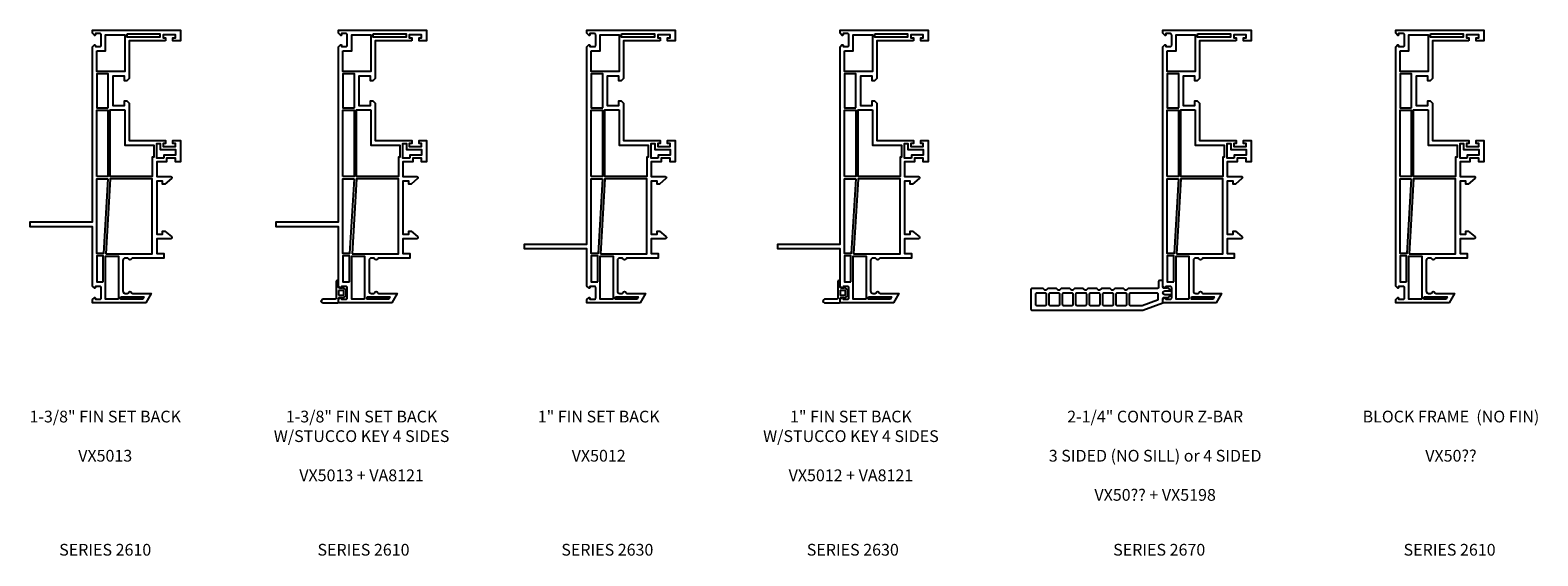
# Model space of a CAD drawing. Extents: x 148.9 to 193, y 16.3 to 68.1.
# Drawn here: x 148.9 to 174.6, y 59.1 to 68.1 of the extents above; entities that cross this region are included whole.
import ezdxf

# ---------------------------------------------------------------- set-up
doc = ezdxf.new("R2010")
doc.units = 0
doc.header["$LTSCALE"] = 0.3
doc.header["$MEASUREMENT"] = 0
doc.styles.get("Standard").update_dxf_attribs({"font": 'simplex.shx'})

# ---------------------------------------------------------------- blocks, each defined once
blk = doc.blocks.new('1.375 FIN SET BACK')
blk.add_lwpolyline([(7.603, 15.321), (6.981, 15.321), (6.981, 14.68), (6.941, 14.64), (6.901, 14.64), (6.901, 14.721), (6.701, 14.721), (6.701, 14.221), (6.901, 14.221), (6.901, 14.301), (6.941, 14.301), (6.981, 14.261), (6.981, 13.621), (7.603, 13.621), (7.603, 13.571), (7.561, 13.571), (7.561, 13.521), (7.771, 13.521), (7.771, 13.571), (7.728, 13.571), (7.728, 13.621), (7.856, 13.621), (7.856, 13.261), (7.771, 13.261), (7.771, 13.321), (7.62, 13.321), (7.62, 13.261), (7.451, 13.261), (7.451, 13.011), (7.689, 13.011, -0.700208), (7.702, 12.975), (7.591, 12.881), (7.551, 12.881), (7.551, 12.931), (7.451, 12.931), (7.451, 12.031), (7.551, 12.031), (7.551, 12.081), (7.591, 12.081), (7.702, 11.988, -0.700208), (7.689, 11.951), (7.451, 11.951), (7.451, 11.701), (7.571, 11.701), (7.571, 11.621), (7.041, 11.621, 0.298217), (7.023, 11.609, -0.654654), (6.968, 11.609, 0.298217), (6.95, 11.621), (6.916, 11.621, 0.414214), (6.876, 11.581), (6.876, 11.061, 0.414214), (6.916, 11.021), (6.95, 11.021, 0.298217), (6.968, 11.033, -0.654654), (7.023, 11.033, 0.298217), (7.041, 11.021), (7.356, 11.021), (7.264, 10.861), (6.356, 10.861), (6.356, 10.915), (6.389, 10.947, -0.668179), (6.406, 10.94), (6.406, 10.92), (6.486, 10.92, 0.414214), (6.506, 10.94), (6.506, 11.12, 0.414214), (6.486, 11.14), (6.406, 11.14), (6.406, 11.12, -0.668179), (6.389, 11.113), (6.356, 11.145), (6.356, 12.156), (5.296, 12.156), (5.296, 12.236), (6.356, 12.236), (6.356, 15.217), (6.389, 15.25, -0.668179), (6.406, 15.243), (6.406, 15.223), (6.486, 15.223, 0.414214), (6.506, 15.243), (6.506, 15.422, 0.414214), (6.486, 15.442), (6.406, 15.442), (6.406, 15.422, -0.668179), (6.389, 15.415), (6.356, 15.448), (6.356, 15.501), (7.856, 15.501), (7.856, 15.321), (7.728, 15.321), (7.728, 15.371), (7.771, 15.371), (7.771, 15.421), (7.561, 15.421), (7.561, 15.371), (7.603, 15.371)], format="xyb", close=True)
for points in [[(6.431, 15.147), (6.581, 15.147), (6.581, 15.421), (6.906, 15.421), (6.906, 14.796), (6.431, 14.796)], [(6.946, 15.441), (7.506, 15.441), (7.506, 15.381), (6.946, 15.381)], [(6.626, 14.181), (6.626, 14.756), (6.431, 14.756), (6.431, 14.181)], [(6.431, 13.011), (6.431, 14.141), (6.621, 14.141), (6.621, 13.011)], [(6.906, 14.146), (6.906, 13.546), (7.401, 13.546), (7.401, 13.341), (7.376, 13.341), (7.376, 13.011), (6.661, 13.011), (6.661, 14.146)], [(7.57, 13.321), (7.451, 13.321), (7.451, 13.571), (7.511, 13.571), (7.511, 13.471), (7.771, 13.471), (7.771, 13.371), (7.57, 13.371)], [(6.621, 12.971), (6.546, 11.701), (6.431, 11.701), (6.431, 12.971)], [(6.586, 11.696), (7.376, 11.696), (7.376, 12.971), (6.661, 12.971)], [(6.541, 11.215), (6.541, 11.661), (6.431, 11.661), (6.431, 11.215)], [(6.801, 10.921), (6.581, 10.921), (6.581, 11.656), (6.801, 11.656)], [(6.841, 10.961), (7.229, 10.961), (7.206, 10.921), (6.841, 10.921)]]:
    blk.add_lwpolyline(points, close=True)
blk = doc.blocks.new('1.375 FIN SET BACK W Stucco Key')
for points in [[(11.793, 15.321), (11.171, 15.321), (11.171, 14.68), (11.131, 14.64), (11.091, 14.64), (11.091, 14.721), (10.891, 14.721), (10.891, 14.221), (11.091, 14.221), (11.091, 14.301), (11.131, 14.301), (11.171, 14.261), (11.171, 13.621), (11.793, 13.621), (11.793, 13.571), (11.751, 13.571), (11.751, 13.521), (11.961, 13.521), (11.961, 13.571), (11.918, 13.571), (11.918, 13.621), (12.046, 13.621), (12.046, 13.261), (11.961, 13.261), (11.961, 13.321), (11.81, 13.321), (11.81, 13.261), (11.641, 13.261), (11.641, 13.011), (11.879, 13.011, -0.700208), (11.892, 12.975), (11.781, 12.881), (11.741, 12.881), (11.741, 12.931), (11.641, 12.931), (11.641, 12.031), (11.741, 12.031), (11.741, 12.081), (11.781, 12.081), (11.892, 11.988, -0.700208), (11.879, 11.951), (11.641, 11.951), (11.641, 11.701), (11.761, 11.701), (11.761, 11.621), (11.231, 11.621, 0.298217), (11.213, 11.609, -0.654654), (11.158, 11.609, 0.298217), (11.14, 11.621), (11.106, 11.621, 0.414214), (11.066, 11.581), (11.066, 11.061, 0.414214), (11.106, 11.021), (11.14, 11.021, 0.298217), (11.158, 11.033, -0.654654), (11.213, 11.033, 0.298217), (11.231, 11.021), (11.546, 11.021), (11.454, 10.861), (10.546, 10.861), (10.546, 10.915), (10.578, 10.947, -0.668179), (10.596, 10.94), (10.596, 10.92), (10.676, 10.92, 0.414214), (10.696, 10.94), (10.696, 11.12, 0.414214), (10.676, 11.14), (10.596, 11.14), (10.596, 11.12, -0.668179), (10.578, 11.113), (10.546, 11.145), (10.546, 12.156), (9.486, 12.156), (9.486, 12.236), (10.546, 12.236), (10.546, 15.217), (10.578, 15.25, -0.668179), (10.596, 15.243), (10.596, 15.223), (10.676, 15.223, 0.414214), (10.696, 15.243), (10.696, 15.422, 0.414214), (10.676, 15.442), (10.596, 15.442), (10.596, 15.422, -0.668179), (10.578, 15.415), (10.546, 15.448), (10.546, 15.501), (12.046, 15.501), (12.046, 15.321), (11.918, 15.321), (11.918, 15.371), (11.961, 15.371), (11.961, 15.421), (11.751, 15.421), (11.751, 15.371), (11.793, 15.371)], [(10.546, 11.131), (10.546, 11.221, 1), (10.506, 11.221), (10.506, 10.941, -0.414214), (10.486, 10.921), (10.283, 10.921, 1), (10.283, 10.861), (10.526, 10.861, 0.414214), (10.546, 10.881), (10.546, 10.931, -0.414214), (10.566, 10.951), (10.606, 10.951), (10.606, 10.946, 0.606815), (10.619, 10.939), (10.676, 10.979), (10.676, 11.083), (10.619, 11.123, 0.606815), (10.606, 11.117), (10.606, 11.111), (10.566, 11.111, -0.414214)], [(10.546, 11, 0.414214), (10.556, 10.99), (10.626, 10.99, 0.414214), (10.636, 11), (10.636, 11.061, 0.414214), (10.626, 11.071), (10.556, 11.071, 0.414214), (10.546, 11.061)]]:
    blk.add_lwpolyline(points, format="xyb", close=True)
for points in [[(10.621, 15.147), (10.771, 15.147), (10.771, 15.421), (11.096, 15.421), (11.096, 14.796), (10.621, 14.796)], [(11.136, 15.441), (11.696, 15.441), (11.696, 15.381), (11.136, 15.381)], [(10.816, 14.181), (10.816, 14.756), (10.621, 14.756), (10.621, 14.181)], [(10.621, 13.011), (10.621, 14.141), (10.811, 14.141), (10.811, 13.011)], [(11.096, 14.146), (11.096, 13.546), (11.591, 13.546), (11.591, 13.341), (11.566, 13.341), (11.566, 13.011), (10.851, 13.011), (10.851, 14.146)], [(11.76, 13.321), (11.641, 13.321), (11.641, 13.571), (11.701, 13.571), (11.701, 13.471), (11.961, 13.471), (11.961, 13.371), (11.76, 13.371)], [(10.811, 12.971), (10.735, 11.701), (10.621, 11.701), (10.621, 12.971)], [(10.776, 11.696), (11.566, 11.696), (11.566, 12.971), (10.851, 12.971)], [(10.731, 11.215), (10.731, 11.661), (10.621, 11.661), (10.621, 11.215)], [(10.991, 10.921), (10.771, 10.921), (10.771, 11.656), (10.991, 11.656)], [(11.031, 10.961), (11.419, 10.961), (11.396, 10.921), (11.031, 10.921)]]:
    blk.add_lwpolyline(points, close=True)
blk.add_point((10.253, 10.891))
blk = doc.blocks.new('1 FIN SET BACK')
blk.add_lwpolyline([(16.023, 15.321), (15.4, 15.321), (15.4, 14.68), (15.36, 14.64), (15.32, 14.64), (15.32, 14.721), (15.12, 14.721), (15.12, 14.221), (15.32, 14.221), (15.32, 14.301), (15.36, 14.301), (15.4, 14.261), (15.4, 13.621), (16.023, 13.621), (16.023, 13.571), (15.98, 13.571), (15.98, 13.521), (16.19, 13.521), (16.19, 13.571), (16.148, 13.571), (16.148, 13.621), (16.275, 13.621), (16.275, 13.261), (16.19, 13.261), (16.19, 13.321), (16.04, 13.321), (16.04, 13.261), (15.87, 13.261), (15.87, 13.011), (16.108, 13.011, -0.700208), (16.121, 12.975), (16.01, 12.881), (15.97, 12.881), (15.97, 12.931), (15.87, 12.931), (15.87, 12.031), (15.97, 12.031), (15.97, 12.081), (16.01, 12.081), (16.121, 11.988, -0.700208), (16.108, 11.951), (15.87, 11.951), (15.87, 11.701), (15.99, 11.701), (15.99, 11.621), (15.461, 11.621, 0.298217), (15.443, 11.609, -0.654654), (15.388, 11.609, 0.298217), (15.369, 11.621), (15.335, 11.621, 0.414214), (15.295, 11.581), (15.295, 11.061, 0.414214), (15.335, 11.021), (15.369, 11.021, 0.298217), (15.388, 11.033, -0.654654), (15.443, 11.033, 0.298217), (15.461, 11.021), (15.775, 11.021), (15.683, 10.861), (14.775, 10.861), (14.775, 10.915), (14.808, 10.947, -0.668179), (14.825, 10.94), (14.825, 10.92), (14.905, 10.92, 0.414214), (14.925, 10.94), (14.925, 11.12, 0.414214), (14.905, 11.14), (14.825, 11.14), (14.825, 11.12, -0.668179), (14.808, 11.113), (14.775, 11.145), (14.775, 11.781), (13.715, 11.781), (13.715, 11.861), (14.775, 11.861), (14.775, 15.217), (14.808, 15.25, -0.668179), (14.825, 15.243), (14.825, 15.223), (14.905, 15.223, 0.414214), (14.925, 15.243), (14.925, 15.422, 0.414214), (14.905, 15.442), (14.825, 15.442), (14.825, 15.422, -0.668179), (14.808, 15.415), (14.775, 15.448), (14.775, 15.501), (16.275, 15.501), (16.275, 15.321), (16.148, 15.321), (16.148, 15.371), (16.19, 15.371), (16.19, 15.421), (15.98, 15.421), (15.98, 15.371), (16.023, 15.371)], format="xyb", close=True)
for points in [[(14.85, 15.147), (15, 15.147), (15, 15.421), (15.325, 15.421), (15.325, 14.796), (14.85, 14.796)], [(15.365, 15.441), (15.925, 15.441), (15.925, 15.381), (15.365, 15.381)], [(15.045, 14.181), (15.045, 14.756), (14.85, 14.756), (14.85, 14.181)], [(14.85, 13.011), (14.85, 14.141), (15.04, 14.141), (15.04, 13.011)], [(15.325, 14.146), (15.325, 13.546), (15.82, 13.546), (15.82, 13.341), (15.795, 13.341), (15.795, 13.011), (15.08, 13.011), (15.08, 14.146)], [(15.99, 13.321), (15.87, 13.321), (15.87, 13.571), (15.93, 13.571), (15.93, 13.471), (16.19, 13.471), (16.19, 13.371), (15.99, 13.371)], [(15.04, 12.971), (14.965, 11.701), (14.85, 11.701), (14.85, 12.971)], [(15.005, 11.696), (15.795, 11.696), (15.795, 12.971), (15.08, 12.971)], [(14.96, 11.215), (14.96, 11.661), (14.85, 11.661), (14.85, 11.215)], [(15.22, 10.921), (15, 10.921), (15, 11.656), (15.22, 11.656)], [(15.26, 10.961), (15.648, 10.961), (15.625, 10.921), (15.26, 10.921)]]:
    blk.add_lwpolyline(points, close=True)
blk = doc.blocks.new('1 FIN SET BACK W Stucco Key')
for points in [[(20.333, 15.321), (19.711, 15.321), (19.711, 14.68), (19.671, 14.64), (19.631, 14.64), (19.631, 14.721), (19.431, 14.721), (19.431, 14.221), (19.631, 14.221), (19.631, 14.301), (19.671, 14.301), (19.711, 14.261), (19.711, 13.621), (20.333, 13.621), (20.333, 13.571), (20.291, 13.571), (20.291, 13.521), (20.501, 13.521), (20.501, 13.571), (20.458, 13.571), (20.458, 13.621), (20.586, 13.621), (20.586, 13.261), (20.501, 13.261), (20.501, 13.321), (20.35, 13.321), (20.35, 13.261), (20.181, 13.261), (20.181, 13.011), (20.419, 13.011, -0.700208), (20.432, 12.975), (20.321, 12.881), (20.281, 12.881), (20.281, 12.931), (20.181, 12.931), (20.181, 12.031), (20.281, 12.031), (20.281, 12.081), (20.321, 12.081), (20.432, 11.988, -0.700208), (20.419, 11.951), (20.181, 11.951), (20.181, 11.701), (20.301, 11.701), (20.301, 11.621), (19.771, 11.621, 0.298217), (19.753, 11.609, -0.654654), (19.698, 11.609, 0.298217), (19.68, 11.621), (19.646, 11.621, 0.414214), (19.606, 11.581), (19.606, 11.061, 0.414214), (19.646, 11.021), (19.68, 11.021, 0.298217), (19.698, 11.033, -0.654654), (19.753, 11.033, 0.298217), (19.771, 11.021), (20.086, 11.021), (19.994, 10.861), (19.086, 10.861), (19.086, 10.915), (19.118, 10.947, -0.668179), (19.136, 10.94), (19.136, 10.92), (19.216, 10.92, 0.414214), (19.236, 10.94), (19.236, 11.12, 0.414214), (19.216, 11.14), (19.136, 11.14), (19.136, 11.12, -0.668179), (19.118, 11.113), (19.086, 11.145), (19.086, 11.781), (18.026, 11.781), (18.026, 11.861), (19.086, 11.861), (19.086, 15.217), (19.118, 15.25, -0.668179), (19.136, 15.243), (19.136, 15.223), (19.216, 15.223, 0.414214), (19.236, 15.243), (19.236, 15.422, 0.414214), (19.216, 15.442), (19.136, 15.442), (19.136, 15.422, -0.668179), (19.118, 15.415), (19.086, 15.448), (19.086, 15.501), (20.586, 15.501), (20.586, 15.321), (20.458, 15.321), (20.458, 15.371), (20.501, 15.371), (20.501, 15.421), (20.291, 15.421), (20.291, 15.371), (20.333, 15.371)], [(19.086, 11.131), (19.086, 11.221, 1), (19.046, 11.221), (19.046, 10.941, -0.414214), (19.026, 10.921), (18.823, 10.921, 1), (18.823, 10.861), (19.066, 10.861, 0.414214), (19.086, 10.881), (19.086, 10.931, -0.414214), (19.106, 10.951), (19.146, 10.951), (19.146, 10.946, 0.606815), (19.159, 10.939), (19.216, 10.979), (19.216, 11.083), (19.159, 11.123, 0.606815), (19.146, 11.117), (19.146, 11.111), (19.106, 11.111, -0.414214)], [(19.086, 11, 0.414214), (19.096, 10.99), (19.166, 10.99, 0.414214), (19.176, 11), (19.176, 11.061, 0.414214), (19.166, 11.071), (19.096, 11.071, 0.414214), (19.086, 11.061)]]:
    blk.add_lwpolyline(points, format="xyb", close=True)
for points in [[(19.161, 15.147), (19.311, 15.147), (19.311, 15.421), (19.636, 15.421), (19.636, 14.796), (19.161, 14.796)], [(19.676, 15.441), (20.236, 15.441), (20.236, 15.381), (19.676, 15.381)], [(19.356, 14.181), (19.356, 14.756), (19.161, 14.756), (19.161, 14.181)], [(19.161, 13.011), (19.161, 14.141), (19.351, 14.141), (19.351, 13.011)], [(19.636, 14.146), (19.636, 13.546), (20.131, 13.546), (20.131, 13.341), (20.106, 13.341), (20.106, 13.011), (19.391, 13.011), (19.391, 14.146)], [(20.3, 13.321), (20.181, 13.321), (20.181, 13.571), (20.241, 13.571), (20.241, 13.471), (20.501, 13.471), (20.501, 13.371), (20.3, 13.371)], [(19.351, 12.971), (19.275, 11.701), (19.161, 11.701), (19.161, 12.971)], [(19.316, 11.696), (20.106, 11.696), (20.106, 12.971), (19.391, 12.971)], [(19.271, 11.215), (19.271, 11.661), (19.161, 11.661), (19.161, 11.215)], [(19.531, 10.921), (19.311, 10.921), (19.311, 11.656), (19.531, 11.656)], [(19.571, 10.961), (19.959, 10.961), (19.936, 10.921), (19.571, 10.921)]]:
    blk.add_lwpolyline(points, close=True)
blk = doc.blocks.new('2.25 CONTOUR Z-BAR')
for points in [[(25.829, 15.321), (25.207, 15.321), (25.207, 14.68), (25.167, 14.64), (25.127, 14.64), (25.127, 14.721), (24.927, 14.721), (24.927, 14.221), (25.127, 14.221), (25.127, 14.301), (25.167, 14.301), (25.207, 14.261), (25.207, 13.621), (25.829, 13.621), (25.829, 13.571), (25.787, 13.571), (25.787, 13.521), (25.997, 13.521), (25.997, 13.571), (25.954, 13.571), (25.954, 13.621), (26.082, 13.621), (26.082, 13.261), (25.997, 13.261), (25.997, 13.321), (25.846, 13.321), (25.846, 13.261), (25.677, 13.261), (25.677, 13.011), (25.914, 13.011, -0.700208), (25.928, 12.975), (25.817, 12.881), (25.777, 12.881), (25.777, 12.931), (25.677, 12.931), (25.677, 12.031), (25.777, 12.031), (25.777, 12.081), (25.817, 12.081), (25.928, 11.988, -0.700208), (25.914, 11.951), (25.677, 11.951), (25.677, 11.701), (25.797, 11.701), (25.797, 11.621), (25.267, 11.621, 0.298217), (25.249, 11.609, -0.654654), (25.194, 11.609, 0.298217), (25.176, 11.621), (25.141, 11.621, 0.414214), (25.101, 11.581), (25.101, 11.061, 0.414214), (25.141, 11.021), (25.176, 11.021, 0.298217), (25.194, 11.033, -0.654654), (25.249, 11.033, 0.298217), (25.267, 11.021), (25.582, 11.021), (25.489, 10.861), (24.582, 10.861), (24.582, 10.915), (24.614, 10.947, -0.668179), (24.631, 10.94), (24.631, 10.92), (24.711, 10.92, 0.414214), (24.731, 10.94), (24.731, 11.12, 0.414214), (24.711, 11.14), (24.631, 11.14), (24.631, 11.12, -0.668179), (24.614, 11.113), (24.582, 11.145), (24.582, 15.217), (24.614, 15.25, -0.668179), (24.631, 15.243), (24.631, 15.223), (24.711, 15.223, 0.414214), (24.731, 15.243), (24.731, 15.422, 0.414214), (24.711, 15.442), (24.631, 15.442), (24.631, 15.422, -0.668179), (24.614, 15.415), (24.582, 15.448), (24.582, 15.501), (26.082, 15.501), (26.082, 15.321), (25.954, 15.321), (25.954, 15.371), (25.997, 15.371), (25.997, 15.421), (25.787, 15.421), (25.787, 15.371), (25.829, 15.371)], [(24.562, 11.241), (24.527, 11.241, 0.414213), (24.507, 11.221), (24.507, 11.126, -0.414213), (24.487, 11.106), (23.998, 11.106, 0.199437), (23.984, 11.1), (23.966, 11.082, -0.483112), (23.934, 11.082), (23.916, 11.1, 0.199437), (23.902, 11.106), (23.77, 11.106, 0.199437), (23.756, 11.1), (23.738, 11.082, -0.483112), (23.706, 11.082), (23.688, 11.1, 0.199437), (23.674, 11.106), (23.542, 11.106, 0.199437), (23.528, 11.1), (23.51, 11.082, -0.483112), (23.478, 11.082), (23.46, 11.1, 0.199437), (23.446, 11.106), (23.314, 11.106, 0.199437), (23.3, 11.1), (23.282, 11.082, -0.483112), (23.25, 11.082), (23.232, 11.1, 0.199437), (23.218, 11.106), (23.086, 11.106, 0.199437), (23.072, 11.1), (23.054, 11.082, -0.483112), (23.022, 11.082), (23.004, 11.1, 0.199437), (22.99, 11.106), (22.858, 11.106, 0.199437), (22.844, 11.1), (22.826, 11.082, -0.483112), (22.794, 11.082), (22.776, 11.1, 0.199437), (22.762, 11.106), (22.63, 11.106, 0.199437), (22.616, 11.1), (22.598, 11.082, -0.483112), (22.566, 11.082), (22.548, 11.1, 0.199437), (22.534, 11.106), (22.352, 11.106, 0.414214), (22.332, 11.086), (22.332, 10.756, 0.414214), (22.352, 10.736), (24.238, 10.736), (24.582, 10.861), (24.582, 10.93, -0.414214), (24.602, 10.95), (24.641, 10.95), (24.641, 10.945, 0.610566), (24.654, 10.938), (24.712, 10.98), (24.712, 10.997), (24.615, 10.997, -1), (24.615, 11.064), (24.712, 11.064), (24.712, 11.081), (24.654, 11.122, 0.610566), (24.641, 11.115), (24.641, 11.11), (24.602, 11.11, -0.414523), (24.582, 11.13), (24.582, 11.221, 0.414214)], [(22.6, 10.836), (22.6, 11.006, 0.414214), (22.58, 11.026), (22.432, 11.026, 0.414214), (22.412, 11.006), (22.412, 10.836, 0.414214), (22.432, 10.816), (22.58, 10.816, 0.414214)], [(22.828, 10.836), (22.828, 11.006, 0.414214), (22.808, 11.026), (22.66, 11.026, 0.414214), (22.64, 11.006), (22.64, 10.836, 0.414214), (22.66, 10.816), (22.808, 10.816, 0.414214)], [(23.056, 10.836), (23.056, 11.006, 0.414214), (23.036, 11.026), (22.888, 11.026, 0.414214), (22.868, 11.006), (22.868, 10.836, 0.414214), (22.888, 10.816), (23.036, 10.816, 0.414214)], [(23.284, 10.836), (23.284, 11.006, 0.414214), (23.264, 11.026), (23.116, 11.026, 0.414214), (23.096, 11.006), (23.096, 10.836, 0.414214), (23.116, 10.816), (23.264, 10.816, 0.414214)], [(23.512, 10.836), (23.512, 11.006, 0.414214), (23.492, 11.026), (23.344, 11.026, 0.414214), (23.324, 11.006), (23.324, 10.836, 0.414214), (23.344, 10.816), (23.492, 10.816, 0.414214)], [(23.74, 10.836), (23.74, 11.006, 0.414214), (23.72, 11.026), (23.572, 11.026, 0.414214), (23.552, 11.006), (23.552, 10.836, 0.414214), (23.572, 10.816), (23.72, 10.816, 0.414214)], [(23.968, 10.836), (23.968, 11.006, 0.414214), (23.948, 11.026), (23.8, 11.026, 0.414214), (23.78, 11.006), (23.78, 10.836, 0.414214), (23.8, 10.816), (23.948, 10.816, 0.414214)], [(24.028, 10.816), (24.223, 10.816, 0.087489), (24.23, 10.817), (24.489, 10.911, 0.315299), (24.502, 10.93), (24.502, 11.006, 0.414214), (24.482, 11.026), (24.028, 11.026, 0.414214), (24.008, 11.006), (24.008, 10.836, 0.414214)]]:
    blk.add_lwpolyline(points, format="xyb", close=True)
for points in [[(24.657, 15.147), (24.806, 15.147), (24.806, 15.421), (25.132, 15.421), (25.132, 14.796), (24.657, 14.796)], [(25.172, 15.441), (25.732, 15.441), (25.732, 15.381), (25.172, 15.381)], [(24.852, 14.181), (24.852, 14.756), (24.657, 14.756), (24.657, 14.181)], [(24.657, 13.011), (24.657, 14.141), (24.847, 14.141), (24.847, 13.011)], [(25.132, 14.146), (25.132, 13.546), (25.627, 13.546), (25.627, 13.341), (25.602, 13.341), (25.602, 13.011), (24.887, 13.011), (24.887, 14.146)], [(25.796, 13.321), (25.677, 13.321), (25.677, 13.571), (25.737, 13.571), (25.737, 13.471), (25.997, 13.471), (25.997, 13.371), (25.796, 13.371)], [(24.847, 12.971), (24.771, 11.701), (24.657, 11.701), (24.657, 12.971)], [(24.811, 11.696), (25.602, 11.696), (25.602, 12.971), (24.887, 12.971)], [(24.766, 11.215), (24.766, 11.661), (24.657, 11.661), (24.657, 11.215)], [(25.026, 10.921), (24.806, 10.921), (24.806, 11.656), (25.026, 11.656)], [(25.066, 10.961), (25.455, 10.961), (25.432, 10.921), (25.066, 10.921)]]:
    blk.add_lwpolyline(points, close=True)
blk = doc.blocks.new('Block Frame')
blk.add_lwpolyline([(29.793, 15.321), (29.171, 15.321), (29.171, 14.68), (29.131, 14.64), (29.091, 14.64), (29.091, 14.721), (28.891, 14.721), (28.891, 14.221), (29.091, 14.221), (29.091, 14.301), (29.131, 14.301), (29.171, 14.261), (29.171, 13.621), (29.793, 13.621), (29.793, 13.571), (29.751, 13.571), (29.751, 13.521), (29.961, 13.521), (29.961, 13.571), (29.918, 13.571), (29.918, 13.621), (30.046, 13.621), (30.046, 13.261), (29.961, 13.261), (29.961, 13.321), (29.81, 13.321), (29.81, 13.261), (29.641, 13.261), (29.641, 13.011), (29.878, 13.011, -0.700208), (29.892, 12.975), (29.781, 12.881), (29.741, 12.881), (29.741, 12.931), (29.641, 12.931), (29.641, 12.031), (29.741, 12.031), (29.741, 12.081), (29.781, 12.081), (29.892, 11.988, -0.700208), (29.878, 11.951), (29.641, 11.951), (29.641, 11.701), (29.761, 11.701), (29.761, 11.621), (29.231, 11.621, 0.298217), (29.213, 11.609, -0.654654), (29.158, 11.609, 0.298217), (29.14, 11.621), (29.105, 11.621, 0.414214), (29.065, 11.581), (29.065, 11.061, 0.414214), (29.105, 11.021), (29.14, 11.021, 0.298217), (29.158, 11.033, -0.654654), (29.213, 11.033, 0.298217), (29.231, 11.021), (29.546, 11.021), (29.453, 10.861), (28.546, 10.861), (28.546, 10.915), (28.578, 10.947, -0.668179), (28.595, 10.94), (28.595, 10.92), (28.675, 10.92, 0.414214), (28.695, 10.94), (28.695, 11.12, 0.414214), (28.675, 11.14), (28.595, 11.14), (28.595, 11.12, -0.668179), (28.578, 11.113), (28.546, 11.145), (28.546, 15.217), (28.578, 15.25, -0.668179), (28.595, 15.243), (28.595, 15.223), (28.675, 15.223, 0.414214), (28.695, 15.243), (28.695, 15.422, 0.414214), (28.675, 15.442), (28.595, 15.442), (28.595, 15.422, -0.668179), (28.578, 15.415), (28.546, 15.448), (28.546, 15.501), (30.046, 15.501), (30.046, 15.321), (29.918, 15.321), (29.918, 15.371), (29.961, 15.371), (29.961, 15.421), (29.751, 15.421), (29.751, 15.371), (29.793, 15.371)], format="xyb", close=True)
for points in [[(28.621, 15.147), (28.77, 15.147), (28.77, 15.421), (29.096, 15.421), (29.096, 14.796), (28.621, 14.796)], [(29.136, 15.441), (29.696, 15.441), (29.696, 15.381), (29.136, 15.381)], [(28.816, 14.181), (28.816, 14.756), (28.621, 14.756), (28.621, 14.181)], [(28.621, 13.011), (28.621, 14.141), (28.811, 14.141), (28.811, 13.011)], [(29.096, 14.146), (29.096, 13.546), (29.591, 13.546), (29.591, 13.341), (29.566, 13.341), (29.566, 13.011), (28.851, 13.011), (28.851, 14.146)], [(29.76, 13.321), (29.641, 13.321), (29.641, 13.571), (29.701, 13.571), (29.701, 13.471), (29.961, 13.471), (29.961, 13.371), (29.76, 13.371)], [(28.811, 12.971), (28.735, 11.701), (28.621, 11.701), (28.621, 12.971)], [(28.775, 11.696), (29.566, 11.696), (29.566, 12.971), (28.851, 12.971)], [(28.73, 11.215), (28.73, 11.661), (28.621, 11.661), (28.621, 11.215)], [(28.99, 10.921), (28.77, 10.921), (28.77, 11.656), (28.99, 11.656)], [(29.03, 10.961), (29.419, 10.961), (29.396, 10.921), (29.03, 10.921)]]:
    blk.add_lwpolyline(points, close=True)

msp = doc.modelspace()

# ---------------------------------------------------------------- block references
for name in ['1.375 FIN SET BACK', '1.375 FIN SET BACK W Stucco Key', '1 FIN SET BACK', '1 FIN SET BACK W Stucco Key', '2.25 CONTOUR Z-BAR', 'Block Frame']:
    msp.add_blockref(name, (143.6529, 52.5659))

# ---------------------------------------------------------------- texts
at = {"char_height": 0.2, "attachment_point": 2}
for s, insert, width in [('{BLOCK FRAME  (NO FIN)\\P\\PVX50??}', (173.1391, 61.59), 3.755655), ('1-3/8" FIN SET BACK\\P\\PVX5013', (150.2267, 61.59), 3.755655), ('1-3/8" FIN SET BACK\\PW/STUCCO KEY 4 SIDES\\P\\PVX5013 + VA8121', (154.5915, 61.59), 3.755655), ('{1" FIN SET BACK\\P\\PVX5012}', (158.6287, 61.59), 3.755655), ('{1" FIN SET BACK\\PW/STUCCO KEY 4 SIDES\\P\\PVX5012 + VA8121}', (162.9229, 61.59), 3.755655), ('2-1/4" CONTOUR Z-BAR\\P\\P3 SIDED (NO SILL) or 4 SIDED\\P\\PVX50?? + VX5198', (168.1026, 61.59), 4.44168), ('{SERIES 2610}', (150.2267, 59.3229), 3.755655), ('{SERIES 2610}', (154.6243, 59.3229), 3.755655), ('{SERIES 2630}', (158.776, 59.3229), 3.755655), ('{SERIES 2630}', (162.955, 59.3229), 3.755655), ('{SERIES 2670}', (168.1719, 59.3229), 3.755655), ('{SERIES 2610}', (173.1157, 59.3229), 3.755655)]:
    msp.add_mtext(s, dxfattribs=dict(at, insert=insert, width=width))

doc.saveas('drawing.dxf')
